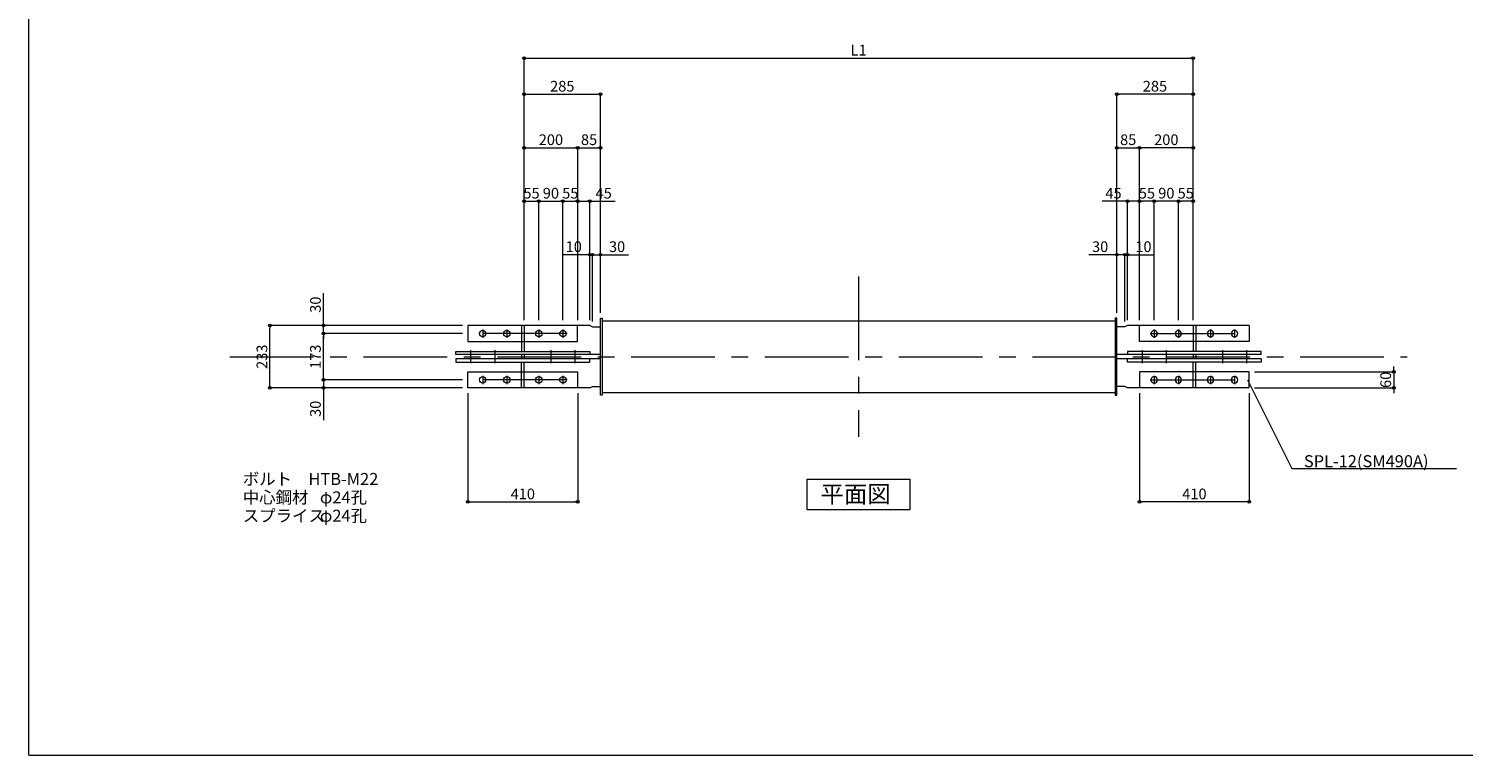
# Model space of a CAD drawing. Extents: x -36776 to -28696, y -63965 to 545.
# Drawn here: x -36776 to -31414, y -10775 to -8057 of the extents above; entities that cross this region are included whole.
import ezdxf

# ---------------------------------------------------------------- set-up
doc = ezdxf.new("R2010")
doc.units = 0
doc.header["$LTSCALE"] = 250
doc.header["$MEASUREMENT"] = 0
doc.header["$PDMODE"] = 35
doc.header["$PDSIZE"] = -3
doc.linetypes.add('CENTER', pattern=[2, 1.25, -0.25, 0.25, -0.25])
doc.layers.get('0').update_dxf_attribs({"linetype": 'CONTINUOUS'})
doc.layers.get('DEFPOINTS').update_dxf_attribs({"linetype": 'CONTINUOUS'})
for name, color, linetype, lineweight in [('BUP', 7, 'CONTINUOUS', 13), ('BUP_DIM', 3, 'CONTINUOUS', 9), ('BUP_LINE', 4, 'CENTER', 9), ('BUP_TEXT', 2, 'CONTINUOUS', 9), ('BUP_WAKU', 9, 'CONTINUOUS', 9)]:
    doc.layers.add(name, color=color, linetype=linetype, lineweight=lineweight)
doc.styles.get("Standard").update_dxf_attribs({"font": 'romans.shx', "bigfont": 'bigfont.shx'})
doc.dimstyles.get("Standard").update_dxf_attribs({"dimscale": 20, "dimtxt": 2, "dimasz": 0.5, "dimexe": 0, "dimexo": 1, "dimgap": 0.5, "dimtad": 1, "dimdec": 1, "dimzin": 9, "dimdsep": 46, "dimtxsty": 'Standard', "dimblk": 'ORIGIN', "dimcen": 0, "dimclrd": 256, "dimclre": 256, "dimclrt": 256, "dimadec": 0, "dimazin": 0, "dimtfac": 1, "dimtdec": 1, "dimtix": 1, "dimtmove": 0, "dimatfit": 3, "dimfxl": 0, "dimtolj": 1, "dimtzin": 0, "dimlwd": -1, "dimlwe": -1, "dimarcsym": 0})

# ---------------------------------------------------------------- blocks, each defined once
blk = doc.blocks.new('_Origin')
at = {"color": 0, "linetype": 'ByBlock', "lineweight": -2}
blk.add_line((0, 0), (-1, 0), dxfattribs=at)
blk.add_circle((0, 0), 0.5, dxfattribs=at)
blk = doc.blocks.new('*D49')
at = {"layer": 'BUP_DIM', "transparency": 16777216}
for p, q in [((-31674.5, -9330.8), (-31674.5, -9320.8)), ((-32194.3, -9340.8), (-31674.5, -9340.8)), ((-31674.5, -9340.8), (-31674.5, -9400.8)), ((-32194.3, -9400.8), (-31674.5, -9400.8)), ((-31674.5, -9410.8), (-31674.5, -9420.8))]:
    blk.add_line(p, q, dxfattribs=at)
at = {"layer": 'DEFPOINTS', "color": 0, "transparency": 16777216}
for p in [(-32214.3, -9340.8), (-32214.3, -9400.8), (-31674.5, -9400.8)]:
    blk.add_point(p, dxfattribs=at)
at = {"layer": 'BUP_DIM', "transparency": 16777216, "xscale": 10, "yscale": 10, "zscale": 10}
for p, rotation in [((-31674.5, -9340.8), 270), ((-31674.5, -9400.8), 90)]:
    blk.add_blockref('_Origin', p, dxfattribs=dict(at, rotation=rotation))
at = {"layer": 'BUP_DIM', "transparency": 16777216, "insert": (-31704.5, -9370.8), "char_height": 40, "attachment_point": 5, "rotation": 90}
blk.add_mtext('\\A1;60', dxfattribs=at)
blk = doc.blocks.new('*D51')
at = {"layer": 'BUP_DIM', "transparency": 16777216}
for p, q in [((-35134.3, -9420.8), (-35134.3, -9827.3)), ((-34724.3, -9420.8), (-34724.3, -9827.3)), ((-35124.3, -9827.3), (-34734.3, -9827.3))]:
    blk.add_line(p, q, dxfattribs=at)
at = {"layer": 'DEFPOINTS', "color": 0, "transparency": 16777216}
for p in [(-35134.3, -9400.8), (-34724.3, -9400.8), (-34724.3, -9827.3)]:
    blk.add_point(p, dxfattribs=at)
at = {"layer": 'BUP_DIM', "transparency": 16777216, "xscale": 10, "yscale": 10, "zscale": 10, "rotation": 180}
blk.add_blockref('_Origin', (-35134.3, -9827.3), dxfattribs=at)
at = {"layer": 'BUP_DIM', "transparency": 16777216, "xscale": 10, "yscale": 10, "zscale": 10}
blk.add_blockref('_Origin', (-34724.3, -9827.3), dxfattribs=at)
at = {"layer": 'BUP_DIM', "transparency": 16777216, "insert": (-34929.3, -9797.3), "char_height": 40, "attachment_point": 5}
blk.add_mtext('\\A1;410', dxfattribs=at)
blk = doc.blocks.new('*D52')
at = {"layer": 'BUP_DIM', "transparency": 16777216}
for p, q in [((-35674.3, -9360.8), (-35674.3, -9350.8)), ((-35154.3, -9370.8), (-35674.3, -9370.8)), ((-35674.3, -9370.8), (-35674.3, -9400.8)), ((-35154.3, -9400.8), (-35674.3, -9400.8)), ((-35674.3, -9410.8), (-35674.3, -9521.4))]:
    blk.add_line(p, q, dxfattribs=at)
at = {"layer": 'DEFPOINTS', "color": 0, "transparency": 16777216}
for p in [(-35674.3, -9370.8), (-35134.3, -9370.8), (-35134.3, -9400.8)]:
    blk.add_point(p, dxfattribs=at)
at = {"layer": 'BUP_DIM', "transparency": 16777216, "xscale": 10, "yscale": 10, "zscale": 10}
for p, rotation in [((-35674.3, -9370.8), 270), ((-35674.3, -9400.8), 90)]:
    blk.add_blockref('_Origin', p, dxfattribs=dict(at, rotation=rotation))
at = {"layer": 'BUP_DIM', "transparency": 16777216, "insert": (-35704.3, -9479.1), "char_height": 40, "attachment_point": 5, "rotation": 90}
blk.add_mtext('\\A1;30', dxfattribs=at)
blk = doc.blocks.new('*D53')
at = {"layer": 'BUP_DIM', "transparency": 16777216}
for p, q in [((-35154.3, -9197.8), (-35674.3, -9197.8)), ((-35674.3, -9360.8), (-35674.3, -9207.8)), ((-35154.3, -9370.8), (-35674.3, -9370.8))]:
    blk.add_line(p, q, dxfattribs=at)
at = {"layer": 'DEFPOINTS', "color": 0, "transparency": 16777216}
for p in [(-35674.3, -9197.8), (-35134.3, -9197.8), (-35134.3, -9370.8)]:
    blk.add_point(p, dxfattribs=at)
at = {"layer": 'BUP_DIM', "transparency": 16777216, "xscale": 10, "yscale": 10, "zscale": 10}
for p, rotation in [((-35674.3, -9197.8), 90), ((-35674.3, -9370.8), 270)]:
    blk.add_blockref('_Origin', p, dxfattribs=dict(at, rotation=rotation))
at = {"layer": 'BUP_DIM', "transparency": 16777216, "insert": (-35704.3, -9284.3), "char_height": 40, "attachment_point": 5, "rotation": 90}
blk.add_mtext('\\A1;173', dxfattribs=at)
blk = doc.blocks.new('*D54')
at = {"layer": 'BUP_DIM', "transparency": 16777216}
for p, q in [((-35674.3, -9157.8), (-35674.3, -9047.2)), ((-35154.3, -9167.8), (-35674.3, -9167.8)), ((-35674.3, -9197.8), (-35674.3, -9167.8)), ((-35154.3, -9197.8), (-35674.3, -9197.8)), ((-35674.3, -9207.8), (-35674.3, -9217.8))]:
    blk.add_line(p, q, dxfattribs=at)
at = {"layer": 'DEFPOINTS', "color": 0, "transparency": 16777216}
for p in [(-35134.3, -9167.8), (-35674.3, -9197.8), (-35134.3, -9197.8)]:
    blk.add_point(p, dxfattribs=at)
at = {"layer": 'BUP_DIM', "transparency": 16777216, "xscale": 10, "yscale": 10, "zscale": 10}
for p, rotation in [((-35674.3, -9167.8), 270), ((-35674.3, -9197.8), 90)]:
    blk.add_blockref('_Origin', p, dxfattribs=dict(at, rotation=rotation))
at = {"layer": 'BUP_DIM', "transparency": 16777216, "insert": (-35704.3, -9089.6), "char_height": 40, "attachment_point": 5, "rotation": 90}
blk.add_mtext('\\A1;30', dxfattribs=at)
blk = doc.blocks.new('*D55')
at = {"layer": 'BUP_DIM', "transparency": 16777216}
for p, q in [((-35154.3, -9167.8), (-35874.3, -9167.8)), ((-35874.3, -9390.8), (-35874.3, -9177.8)), ((-35154.3, -9400.8), (-35874.3, -9400.8))]:
    blk.add_line(p, q, dxfattribs=at)
at = {"layer": 'DEFPOINTS', "color": 0, "transparency": 16777216}
for p in [(-35874.3, -9167.8), (-35134.3, -9167.8), (-35134.3, -9400.8)]:
    blk.add_point(p, dxfattribs=at)
at = {"layer": 'BUP_DIM', "transparency": 16777216, "xscale": 10, "yscale": 10, "zscale": 10}
for p, rotation in [((-35874.3, -9167.8), 90), ((-35874.3, -9400.8), 270)]:
    blk.add_blockref('_Origin', p, dxfattribs=dict(at, rotation=rotation))
at = {"layer": 'BUP_DIM', "transparency": 16777216, "insert": (-35904.3, -9284.3), "char_height": 40, "attachment_point": 5, "rotation": 90}
blk.add_mtext('\\A1;233', dxfattribs=at)
blk = doc.blocks.new('*D76')
at = {"layer": 'BUP_DIM', "transparency": 16777216}
for p, q in [((-34924.3, -9147.8), (-34924.3, -8302.7)), ((-34914.3, -8302.7), (-34649.3, -8302.7)), ((-34639.3, -9120.6), (-34639.3, -8302.7))]:
    blk.add_line(p, q, dxfattribs=at)
at = {"layer": 'DEFPOINTS', "color": 0, "transparency": 16777216}
for p in [(-34639.3, -8302.7), (-34924.3, -9167.8), (-34639.3, -9140.6)]:
    blk.add_point(p, dxfattribs=at)
at = {"layer": 'BUP_DIM', "transparency": 16777216, "xscale": 10, "yscale": 10, "zscale": 10, "rotation": 180}
blk.add_blockref('_Origin', (-34924.3, -8302.7), dxfattribs=at)
at = {"layer": 'BUP_DIM', "transparency": 16777216, "xscale": 10, "yscale": 10, "zscale": 10}
blk.add_blockref('_Origin', (-34639.3, -8302.7), dxfattribs=at)
at = {"layer": 'BUP_DIM', "transparency": 16777216, "insert": (-34781.8, -8272.7), "char_height": 40, "attachment_point": 5}
blk.add_mtext('\\A1;285', dxfattribs=at)
blk = doc.blocks.new('*D77')
at = {"layer": 'BUP_DIM', "transparency": 16777216}
for p, q in [((-34924.3, -9147.8), (-34924.3, -8502.7)), ((-34914.3, -8502.7), (-34734.3, -8502.7)), ((-34724.3, -9147.8), (-34724.3, -8502.7))]:
    blk.add_line(p, q, dxfattribs=at)
at = {"layer": 'DEFPOINTS', "color": 0, "transparency": 16777216}
for p in [(-34724.3, -8502.7), (-34924.3, -9167.8), (-34724.3, -9167.8)]:
    blk.add_point(p, dxfattribs=at)
at = {"layer": 'BUP_DIM', "transparency": 16777216, "xscale": 10, "yscale": 10, "zscale": 10, "rotation": 180}
blk.add_blockref('_Origin', (-34924.3, -8502.7), dxfattribs=at)
at = {"layer": 'BUP_DIM', "transparency": 16777216, "xscale": 10, "yscale": 10, "zscale": 10}
blk.add_blockref('_Origin', (-34724.3, -8502.7), dxfattribs=at)
at = {"layer": 'BUP_DIM', "transparency": 16777216, "insert": (-34824.3, -8472.7), "char_height": 40, "attachment_point": 5}
blk.add_mtext('\\A1;200', dxfattribs=at)
blk = doc.blocks.new('*D78')
at = {"layer": 'BUP_DIM', "transparency": 16777216}
for p, q in [((-34679.3, -8902.7), (-34689.3, -8902.7)), ((-34669.3, -9152.8), (-34669.3, -8902.7)), ((-34669.3, -8902.7), (-34639.3, -8902.7)), ((-34639.3, -9120.6), (-34639.3, -8902.7)), ((-34629.3, -8902.7), (-34534.6, -8902.7))]:
    blk.add_line(p, q, dxfattribs=at)
at = {"layer": 'DEFPOINTS', "color": 0, "transparency": 16777216}
for p in [(-34639.3, -8902.7), (-34639.3, -9140.6), (-34669.3, -9172.8)]:
    blk.add_point(p, dxfattribs=at)
at = {"layer": 'BUP_DIM', "transparency": 16777216, "xscale": 10, "yscale": 10, "zscale": 10}
blk.add_blockref('_Origin', (-34669.3, -8902.7), dxfattribs=at)
at = {"layer": 'BUP_DIM', "transparency": 16777216, "xscale": 10, "yscale": 10, "zscale": 10, "rotation": 180}
blk.add_blockref('_Origin', (-34639.3, -8902.7), dxfattribs=at)
at = {"layer": 'BUP_DIM', "transparency": 16777216, "insert": (-34577, -8872.7), "char_height": 40, "attachment_point": 5}
blk.add_mtext('\\A1;30', dxfattribs=at)
blk = doc.blocks.new('*D79')
at = {"layer": 'BUP_DIM', "transparency": 16777216}
for p, q in [((-34689.3, -8902.7), (-34778.4, -8902.7)), ((-34679.3, -9147.8), (-34679.3, -8902.7)), ((-34669.3, -8902.7), (-34679.3, -8902.7)), ((-34669.3, -9152.8), (-34669.3, -8902.7)), ((-34659.3, -8902.7), (-34649.3, -8902.7))]:
    blk.add_line(p, q, dxfattribs=at)
at = {"layer": 'DEFPOINTS', "color": 0, "transparency": 16777216}
for p in [(-34679.3, -8902.7), (-34679.3, -9167.8), (-34669.3, -9172.8)]:
    blk.add_point(p, dxfattribs=at)
at = {"layer": 'BUP_DIM', "transparency": 16777216, "xscale": 10, "yscale": 10, "zscale": 10}
blk.add_blockref('_Origin', (-34679.3, -8902.7), dxfattribs=at)
at = {"layer": 'BUP_DIM', "transparency": 16777216, "xscale": 10, "yscale": 10, "zscale": 10, "rotation": 180}
blk.add_blockref('_Origin', (-34669.3, -8902.7), dxfattribs=at)
at = {"layer": 'BUP_DIM', "transparency": 16777216, "insert": (-34738.9, -8872.7), "char_height": 40, "attachment_point": 5}
blk.add_mtext('\\A1;10', dxfattribs=at)
blk = doc.blocks.new('*D80')
at = {"layer": 'BUP_DIM', "transparency": 16777216}
for p, q in [((-34924.3, -9147.8), (-34924.3, -8702.7)), ((-34914.3, -8702.7), (-34879.3, -8702.7)), ((-34869.3, -9147.8), (-34869.3, -8702.7))]:
    blk.add_line(p, q, dxfattribs=at)
at = {"layer": 'DEFPOINTS', "color": 0, "transparency": 16777216}
for p in [(-34869.3, -8702.7), (-34924.3, -9167.8), (-34869.3, -9167.8)]:
    blk.add_point(p, dxfattribs=at)
at = {"layer": 'BUP_DIM', "transparency": 16777216, "xscale": 10, "yscale": 10, "zscale": 10, "rotation": 180}
blk.add_blockref('_Origin', (-34924.3, -8702.7), dxfattribs=at)
at = {"layer": 'BUP_DIM', "transparency": 16777216, "xscale": 10, "yscale": 10, "zscale": 10}
blk.add_blockref('_Origin', (-34869.3, -8702.7), dxfattribs=at)
at = {"layer": 'BUP_DIM', "transparency": 16777216, "insert": (-34896.8, -8672.7), "char_height": 40, "attachment_point": 5}
blk.add_mtext('\\A1;55', dxfattribs=at)
blk = doc.blocks.new('*D81')
at = {"layer": 'BUP_DIM', "transparency": 16777216}
for p, q in [((-34869.3, -9147.8), (-34869.3, -8702.7)), ((-34859.3, -8702.7), (-34789.3, -8702.7)), ((-34779.3, -9147.8), (-34779.3, -8702.7))]:
    blk.add_line(p, q, dxfattribs=at)
at = {"layer": 'DEFPOINTS', "color": 0, "transparency": 16777216}
for p in [(-34779.3, -8702.7), (-34869.3, -9167.8), (-34779.3, -9167.8)]:
    blk.add_point(p, dxfattribs=at)
at = {"layer": 'BUP_DIM', "transparency": 16777216, "xscale": 10, "yscale": 10, "zscale": 10, "rotation": 180}
blk.add_blockref('_Origin', (-34869.3, -8702.7), dxfattribs=at)
at = {"layer": 'BUP_DIM', "transparency": 16777216, "xscale": 10, "yscale": 10, "zscale": 10}
blk.add_blockref('_Origin', (-34779.3, -8702.7), dxfattribs=at)
at = {"layer": 'BUP_DIM', "transparency": 16777216, "insert": (-34824.3, -8672.7), "char_height": 40, "attachment_point": 5}
blk.add_mtext('\\A1;90', dxfattribs=at)
blk = doc.blocks.new('*D82')
at = {"layer": 'BUP_DIM', "transparency": 16777216}
for p, q in [((-34779.3, -9147.8), (-34779.3, -8702.7)), ((-34769.3, -8702.7), (-34734.3, -8702.7)), ((-34724.3, -9147.8), (-34724.3, -8702.7))]:
    blk.add_line(p, q, dxfattribs=at)
at = {"layer": 'DEFPOINTS', "color": 0, "transparency": 16777216}
for p in [(-34724.3, -8702.7), (-34779.3, -9167.8), (-34724.3, -9167.8)]:
    blk.add_point(p, dxfattribs=at)
at = {"layer": 'BUP_DIM', "transparency": 16777216, "xscale": 10, "yscale": 10, "zscale": 10, "rotation": 180}
blk.add_blockref('_Origin', (-34779.3, -8702.7), dxfattribs=at)
at = {"layer": 'BUP_DIM', "transparency": 16777216, "xscale": 10, "yscale": 10, "zscale": 10}
blk.add_blockref('_Origin', (-34724.3, -8702.7), dxfattribs=at)
at = {"layer": 'BUP_DIM', "transparency": 16777216, "insert": (-34751.8, -8672.7), "char_height": 40, "attachment_point": 5}
blk.add_mtext('\\A1;55', dxfattribs=at)
blk = doc.blocks.new('*D84')
at = {"layer": 'BUP_DIM', "transparency": 16777216}
for p, q in [((-32624.3, -9420.8), (-32624.3, -9827.3)), ((-32214.3, -9420.8), (-32214.3, -9827.3)), ((-32224.3, -9827.3), (-32614.3, -9827.3))]:
    blk.add_line(p, q, dxfattribs=at)
at = {"layer": 'DEFPOINTS', "color": 0, "transparency": 16777216}
for p in [(-32624.3, -9400.8), (-32214.3, -9400.8), (-32624.3, -9827.3)]:
    blk.add_point(p, dxfattribs=at)
at = {"layer": 'BUP_DIM', "transparency": 16777216, "xscale": 10, "yscale": 10, "zscale": 10}
for p, rotation in [((-32624.3, -9827.3), 180.0001033275595), ((-32214.3, -9827.3), 0.0001033275594686245)]:
    blk.add_blockref('_Origin', p, dxfattribs=dict(at, rotation=rotation))
at = {"layer": 'BUP_DIM', "transparency": 16777216, "insert": (-32419.3, -9797.3), "char_height": 40, "attachment_point": 5, "rotation": 0.0001}
blk.add_mtext('\\A1;410', dxfattribs=at)
blk = doc.blocks.new('*D85')
at = {"layer": 'BUP_DIM', "transparency": 16777216}
for p, q in [((-32709.3, -9120.6), (-32709.3, -8302.7)), ((-32434.3, -8302.7), (-32699.3, -8302.7)), ((-32424.3, -9147.8), (-32424.3, -8302.7))]:
    blk.add_line(p, q, dxfattribs=at)
at = {"layer": 'DEFPOINTS', "color": 0, "transparency": 16777216}
for p in [(-32709.3, -8302.7), (-32709.3, -9140.6), (-32424.3, -9167.8)]:
    blk.add_point(p, dxfattribs=at)
at = {"layer": 'BUP_DIM', "transparency": 16777216, "xscale": 10, "yscale": 10, "zscale": 10}
for p, rotation in [((-32709.3, -8302.7), 180.0001033275595), ((-32424.3, -8302.7), 0.0001033275594686245)]:
    blk.add_blockref('_Origin', p, dxfattribs=dict(at, rotation=rotation))
at = {"layer": 'BUP_DIM', "transparency": 16777216, "insert": (-32566.8, -8272.7), "char_height": 40, "attachment_point": 5, "rotation": 0.0001}
blk.add_mtext('\\A1;285', dxfattribs=at)
blk = doc.blocks.new('*D86')
at = {"layer": 'BUP_DIM', "transparency": 16777216}
for p, q in [((-32624.3, -9147.8), (-32624.3, -8502.7)), ((-32434.3, -8502.7), (-32614.3, -8502.7)), ((-32424.3, -9147.8), (-32424.3, -8502.7))]:
    blk.add_line(p, q, dxfattribs=at)
at = {"layer": 'DEFPOINTS', "color": 0, "transparency": 16777216}
for p in [(-32624.3, -8502.7), (-32624.3, -9167.8), (-32424.3, -9167.8)]:
    blk.add_point(p, dxfattribs=at)
at = {"layer": 'BUP_DIM', "transparency": 16777216, "xscale": 10, "yscale": 10, "zscale": 10}
for p, rotation in [((-32624.3, -8502.7), 180.0001033275595), ((-32424.3, -8502.7), 0.0001033275594686245)]:
    blk.add_blockref('_Origin', p, dxfattribs=dict(at, rotation=rotation))
at = {"layer": 'BUP_DIM', "transparency": 16777216, "insert": (-32524.3, -8472.7), "char_height": 40, "attachment_point": 5, "rotation": 0.0001}
blk.add_mtext('\\A1;200', dxfattribs=at)
blk = doc.blocks.new('*D87')
at = {"layer": 'BUP_DIM', "transparency": 16777216}
for p, q in [((-32719.3, -8902.7), (-32814.1, -8902.7)), ((-32709.3, -9120.6), (-32709.3, -8902.7)), ((-32679.3, -8902.7), (-32709.3, -8902.7)), ((-32679.3, -9152.8), (-32679.3, -8902.7)), ((-32669.3, -8902.7), (-32659.3, -8902.7))]:
    blk.add_line(p, q, dxfattribs=at)
at = {"layer": 'DEFPOINTS', "color": 0, "transparency": 16777216}
for p in [(-32709.3, -8902.7), (-32709.3, -9140.6), (-32679.3, -9172.8)]:
    blk.add_point(p, dxfattribs=at)
at = {"layer": 'BUP_DIM', "transparency": 16777216, "xscale": 10, "yscale": 10, "zscale": 10}
for p, rotation in [((-32709.3, -8902.7), 0.0001033275595000191), ((-32679.3, -8902.7), 180.0001033275595)]:
    blk.add_blockref('_Origin', p, dxfattribs=dict(at, rotation=rotation))
at = {"layer": 'BUP_DIM', "transparency": 16777216, "insert": (-32771.7, -8872.7), "char_height": 40, "attachment_point": 5, "rotation": 0.0001}
blk.add_mtext('\\A1;30', dxfattribs=at)
blk = doc.blocks.new('*D88')
at = {"layer": 'BUP_DIM', "transparency": 16777216}
for p, q in [((-32689.3, -8902.7), (-32699.3, -8902.7)), ((-32679.3, -9152.8), (-32679.3, -8902.7)), ((-32679.3, -8902.7), (-32669.3, -8902.7)), ((-32669.3, -9147.8), (-32669.3, -8902.7)), ((-32659.3, -8902.7), (-32570.3, -8902.7))]:
    blk.add_line(p, q, dxfattribs=at)
at = {"layer": 'DEFPOINTS', "color": 0, "transparency": 16777216}
for p in [(-32669.3, -8902.7), (-32669.3, -9167.8), (-32679.3, -9172.8)]:
    blk.add_point(p, dxfattribs=at)
at = {"layer": 'BUP_DIM', "transparency": 16777216, "xscale": 10, "yscale": 10, "zscale": 10}
for p, rotation in [((-32679.3, -8902.7), 0.0001033275594686245), ((-32669.3, -8902.7), 180.0001033275595)]:
    blk.add_blockref('_Origin', p, dxfattribs=dict(at, rotation=rotation))
at = {"layer": 'BUP_DIM', "transparency": 16777216, "insert": (-32609.8, -8872.7), "char_height": 40, "attachment_point": 5, "rotation": 0.0001}
blk.add_mtext('\\A1;10', dxfattribs=at)
blk = doc.blocks.new('*D89')
at = {"layer": 'BUP_DIM', "transparency": 16777216}
for p, q in [((-32479.3, -9147.8), (-32479.3, -8702.7)), ((-32434.3, -8702.7), (-32469.3, -8702.7)), ((-32424.3, -9147.8), (-32424.3, -8702.7))]:
    blk.add_line(p, q, dxfattribs=at)
at = {"layer": 'DEFPOINTS', "color": 0, "transparency": 16777216}
for p in [(-32479.3, -8702.7), (-32479.3, -9167.8), (-32424.3, -9167.8)]:
    blk.add_point(p, dxfattribs=at)
at = {"layer": 'BUP_DIM', "transparency": 16777216, "xscale": 10, "yscale": 10, "zscale": 10}
for p, rotation in [((-32479.3, -8702.7), 180.0001033275595), ((-32424.3, -8702.7), 0.0001033275594686245)]:
    blk.add_blockref('_Origin', p, dxfattribs=dict(at, rotation=rotation))
at = {"layer": 'BUP_DIM', "transparency": 16777216, "insert": (-32451.8, -8672.7), "char_height": 40, "attachment_point": 5, "rotation": 0.0001}
blk.add_mtext('\\A1;55', dxfattribs=at)
blk = doc.blocks.new('*D90')
at = {"layer": 'BUP_DIM', "transparency": 16777216}
for p, q in [((-32569.3, -9147.8), (-32569.3, -8702.7)), ((-32489.3, -8702.7), (-32559.3, -8702.7)), ((-32479.3, -9147.8), (-32479.3, -8702.7))]:
    blk.add_line(p, q, dxfattribs=at)
at = {"layer": 'DEFPOINTS', "color": 0, "transparency": 16777216}
for p in [(-32569.3, -8702.7), (-32569.3, -9167.8), (-32479.3, -9167.8)]:
    blk.add_point(p, dxfattribs=at)
at = {"layer": 'BUP_DIM', "transparency": 16777216, "xscale": 10, "yscale": 10, "zscale": 10}
for p, rotation in [((-32569.3, -8702.7), 180.0001033275595), ((-32479.3, -8702.7), 0.0001033275594686245)]:
    blk.add_blockref('_Origin', p, dxfattribs=dict(at, rotation=rotation))
at = {"layer": 'BUP_DIM', "transparency": 16777216, "insert": (-32524.3, -8672.7), "char_height": 40, "attachment_point": 5, "rotation": 0.0001}
blk.add_mtext('\\A1;90', dxfattribs=at)
blk = doc.blocks.new('*D91')
at = {"layer": 'BUP_DIM', "transparency": 16777216}
for p, q in [((-32624.3, -9147.8), (-32624.3, -8702.7)), ((-32579.3, -8702.7), (-32614.3, -8702.7)), ((-32569.3, -9147.8), (-32569.3, -8702.7))]:
    blk.add_line(p, q, dxfattribs=at)
at = {"layer": 'DEFPOINTS', "color": 0, "transparency": 16777216}
for p in [(-32624.3, -8702.7), (-32624.3, -9167.8), (-32569.3, -9167.8)]:
    blk.add_point(p, dxfattribs=at)
at = {"layer": 'BUP_DIM', "transparency": 16777216, "xscale": 10, "yscale": 10, "zscale": 10}
for p, rotation in [((-32624.3, -8702.7), 180.0001033275595), ((-32569.3, -8702.7), 0.0001033275594686245)]:
    blk.add_blockref('_Origin', p, dxfattribs=dict(at, rotation=rotation))
at = {"layer": 'BUP_DIM', "transparency": 16777216, "insert": (-32596.8, -8672.7), "char_height": 40, "attachment_point": 5, "rotation": 0.0001}
blk.add_mtext('\\A1;55', dxfattribs=at)
blk = doc.blocks.new('*D491')
at = {"layer": 'BUP_DIM', "transparency": 16777216}
for p, q in [((-34924.3, -9147.8), (-34924.3, -8167.8)), ((-34914.3, -8167.8), (-32434.3, -8167.8)), ((-32424.3, -9147.8), (-32424.3, -8167.8))]:
    blk.add_line(p, q, dxfattribs=at)
at = {"layer": 'DEFPOINTS', "color": 0, "transparency": 16777216}
for p in [(-32424.3, -8167.8), (-34924.3, -9167.8), (-32424.3, -9167.8)]:
    blk.add_point(p, dxfattribs=at)
at = {"layer": 'BUP_DIM', "transparency": 16777216, "xscale": 10, "yscale": 10, "zscale": 10, "rotation": 180}
blk.add_blockref('_Origin', (-34924.3, -8167.8), dxfattribs=at)
at = {"layer": 'BUP_DIM', "transparency": 16777216, "xscale": 10, "yscale": 10, "zscale": 10}
blk.add_blockref('_Origin', (-32424.3, -8167.8), dxfattribs=at)
at = {"layer": 'BUP_DIM', "transparency": 16777216, "insert": (-33674.3, -8137.8), "char_height": 40, "width": 32.67, "attachment_point": 5}
blk.add_mtext('\\A1;L1', dxfattribs=at)
blk = doc.blocks.new('*D516')
at = {"layer": 'BUP_DIM', "transparency": 16777216}
for p, q in [((-34724.3, -9147.8), (-34724.3, -8702.7)), ((-34714.3, -8702.7), (-34689.3, -8702.7)), ((-34679.3, -9147.8), (-34679.3, -8702.7)), ((-34679.3, -8702.7), (-34584.6, -8702.7))]:
    blk.add_line(p, q, dxfattribs=at)
at = {"layer": 'DEFPOINTS', "color": 0, "transparency": 16777216}
for p in [(-34724.3, -8702.7), (-34724.3, -9167.8), (-34679.3, -9167.8)]:
    blk.add_point(p, dxfattribs=at)
at = {"layer": 'BUP_DIM', "transparency": 16777216, "xscale": 10, "yscale": 10, "zscale": 10, "rotation": 180}
blk.add_blockref('_Origin', (-34724.3, -8702.7), dxfattribs=at)
at = {"layer": 'BUP_DIM', "transparency": 16777216, "xscale": 10, "yscale": 10, "zscale": 10}
blk.add_blockref('_Origin', (-34679.3, -8702.7), dxfattribs=at)
at = {"layer": 'BUP_DIM', "transparency": 16777216, "insert": (-34627, -8672.7), "char_height": 40, "attachment_point": 5}
blk.add_mtext('\\A1;45', dxfattribs=at)
blk = doc.blocks.new('*D517')
at = {"layer": 'BUP_DIM', "transparency": 16777216}
for p, q in [((-34724.3, -9147.8), (-34724.3, -8502.7)), ((-34714.3, -8502.7), (-34649.3, -8502.7)), ((-34639.3, -9120.6), (-34639.3, -8502.7))]:
    blk.add_line(p, q, dxfattribs=at)
at = {"layer": 'DEFPOINTS', "color": 0, "transparency": 16777216}
for p in [(-34639.3, -8502.7), (-34724.3, -9167.8), (-34639.3, -9140.6)]:
    blk.add_point(p, dxfattribs=at)
at = {"layer": 'BUP_DIM', "transparency": 16777216, "xscale": 10, "yscale": 10, "zscale": 10, "rotation": 180}
blk.add_blockref('_Origin', (-34724.3, -8502.7), dxfattribs=at)
at = {"layer": 'BUP_DIM', "transparency": 16777216, "xscale": 10, "yscale": 10, "zscale": 10}
blk.add_blockref('_Origin', (-34639.3, -8502.7), dxfattribs=at)
at = {"layer": 'BUP_DIM', "transparency": 16777216, "insert": (-34681.8, -8472.7), "char_height": 40, "attachment_point": 5}
blk.add_mtext('\\A1;85', dxfattribs=at)
blk = doc.blocks.new('*D524')
at = {"layer": 'BUP_DIM', "transparency": 16777216}
for p, q in [((-32669.3, -8702.7), (-32764.1, -8702.7)), ((-32669.3, -9147.8), (-32669.3, -8702.7)), ((-32634.3, -8702.7), (-32659.3, -8702.7)), ((-32624.3, -9147.8), (-32624.3, -8702.7))]:
    blk.add_line(p, q, dxfattribs=at)
at = {"layer": 'DEFPOINTS', "color": 0, "transparency": 16777216}
for p in [(-32624.3, -8702.7), (-32669.3, -9167.8), (-32624.3, -9167.8)]:
    blk.add_point(p, dxfattribs=at)
at = {"layer": 'BUP_DIM', "transparency": 16777216, "xscale": 10, "yscale": 10, "zscale": 10, "rotation": 180}
blk.add_blockref('_Origin', (-32669.3, -8702.7), dxfattribs=at)
at = {"layer": 'BUP_DIM', "transparency": 16777216, "xscale": 10, "yscale": 10, "zscale": 10}
blk.add_blockref('_Origin', (-32624.3, -8702.7), dxfattribs=at)
at = {"layer": 'BUP_DIM', "transparency": 16777216, "insert": (-32721.7, -8672.7), "char_height": 40, "attachment_point": 5}
blk.add_mtext('\\A1;45', dxfattribs=at)
blk = doc.blocks.new('*D525')
at = {"layer": 'BUP_DIM', "transparency": 16777216}
for p, q in [((-32709.3, -9120.6), (-32709.3, -8502.7)), ((-32699.3, -8502.7), (-32634.3, -8502.7)), ((-32624.3, -9147.8), (-32624.3, -8502.7))]:
    blk.add_line(p, q, dxfattribs=at)
at = {"layer": 'DEFPOINTS', "color": 0, "transparency": 16777216}
for p in [(-32624.3, -8502.7), (-32709.3, -9140.6), (-32624.3, -9167.8)]:
    blk.add_point(p, dxfattribs=at)
at = {"layer": 'BUP_DIM', "transparency": 16777216, "xscale": 10, "yscale": 10, "zscale": 10, "rotation": 180}
blk.add_blockref('_Origin', (-32709.3, -8502.7), dxfattribs=at)
at = {"layer": 'BUP_DIM', "transparency": 16777216, "xscale": 10, "yscale": 10, "zscale": 10}
blk.add_blockref('_Origin', (-32624.3, -8502.7), dxfattribs=at)
at = {"layer": 'BUP_DIM', "transparency": 16777216, "insert": (-32666.8, -8472.7), "char_height": 40, "attachment_point": 5}
blk.add_mtext('\\A1;85', dxfattribs=at)

msp = doc.modelspace()

# ---------------------------------------------------------------- linework, layer by layer
at = {"layer": 'BUP'}
for p, q in [((-35134.34, -9167.82), (-35134.34, -9227.82)), ((-34679.34, -9167.82), (-35134.34, -9167.82)), ((-34724.34, -9227.82), (-34724.34, -9167.82)), ((-34679.34, -9167.82), (-34669.34, -9172.82)), ((-34639.34, -9428.02), (-34639.34, -9140.62)), ((-34639.34, -9140.62), (-34633.34, -9140.62)), ((-34633.34, -9140.62), (-34633.34, -9428.02)), ((-34633.34, -9150.62), (-32715.34, -9150.62)), ((-32709.34, -9140.62), (-32715.34, -9140.62)), ((-32715.34, -9140.62), (-32715.34, -9428.02)), ((-32709.34, -9428.02), (-32709.34, -9140.62)), ((-32669.34, -9167.82), (-32679.34, -9172.82)), ((-32214.34, -9167.82), (-32669.34, -9167.82)), ((-32624.34, -9227.82), (-32624.34, -9167.82)), ((-32214.34, -9167.82), (-32214.34, -9227.82)), ((-34669.34, -9172.82), (-34639.34, -9172.82)), ((-32679.34, -9172.82), (-32709.34, -9172.82)), ((-35179.34, -9264.32), (-34679.34, -9264.32)), ((-35179.34, -9276.32), (-35179.34, -9264.32)), ((-35134.34, -9227.82), (-34724.34, -9227.82)), ((-34679.34, -9264.32), (-34679.34, -9276.32)), ((-32669.34, -9264.32), (-32669.34, -9276.32)), ((-32169.34, -9264.32), (-32669.34, -9264.32)), ((-32214.34, -9227.82), (-32624.34, -9227.82)), ((-32169.34, -9276.32), (-32169.34, -9264.32)), ((-34639.34, -9276.32), (-35179.34, -9276.32)), ((-35179.34, -9292.32), (-35179.34, -9304.32)), ((-34639.34, -9292.32), (-35179.34, -9292.32)), ((-35179.34, -9304.32), (-34679.34, -9304.32)), ((-34679.34, -9304.32), (-34679.34, -9292.32)), ((-32169.34, -9276.32), (-32709.34, -9276.32)), ((-32169.34, -9292.32), (-32709.34, -9292.32)), ((-32669.34, -9304.32), (-32669.34, -9292.32)), ((-32169.34, -9304.32), (-32669.34, -9304.32)), ((-32169.34, -9292.32), (-32169.34, -9304.32)), ((-35134.34, -9340.82), (-34724.34, -9340.82)), ((-35134.34, -9400.82), (-35134.34, -9340.82)), ((-34724.34, -9340.82), (-34724.34, -9400.82)), ((-32624.34, -9340.82), (-32624.34, -9400.82)), ((-32214.34, -9340.82), (-32624.34, -9340.82)), ((-32214.34, -9400.82), (-32214.34, -9340.82)), ((-34679.34, -9400.82), (-35134.34, -9400.82)), ((-34679.34, -9400.82), (-34669.34, -9395.82)), ((-34669.34, -9395.82), (-34639.34, -9395.82)), ((-34633.34, -9428.02), (-34639.34, -9428.02)), ((-34633.34, -9418.02), (-32715.34, -9418.02)), ((-32715.34, -9428.02), (-32709.34, -9428.02)), ((-32679.34, -9395.82), (-32709.34, -9395.82)), ((-32669.34, -9400.82), (-32679.34, -9395.82)), ((-32214.34, -9400.82), (-32669.34, -9400.82))]:
    msp.add_line(p, q, dxfattribs=at)
for centre in [(-35079.34, -9197.82), (-34989.34, -9197.82), (-34869.34, -9197.82), (-34779.34, -9197.82), (-35079.34, -9370.82), (-34989.34, -9370.82), (-34869.34, -9370.82), (-34779.34, -9370.82)]:
    msp.add_ellipse(centre, major_axis=(-8.49, 8.49), ratio=1, start_param=3.9269908, end_param=10.2101761, dxfattribs=at)
at = {"layer": 'BUP', "extrusion": (0, 0, -1)}
for centre in [(-32569.34, -9197.82), (-32479.34, -9197.82), (-32359.34, -9197.82), (-32269.34, -9197.82), (-32569.34, -9370.82), (-32479.34, -9370.82), (-32359.34, -9370.82), (-32269.34, -9370.82)]:
    msp.add_ellipse(centre, major_axis=(8.49, 8.49), ratio=1, start_param=3.9269908, end_param=10.2101761, dxfattribs=at)
at = {"layer": 'BUP_DIM'}
for p, q in [((-32221.05, -9370.81), (-32055.22, -9702.48)), ((-32055.22, -9702.48), (-31439.61, -9702.48))]:
    msp.add_line(p, q, dxfattribs=at)
at = {"layer": 'BUP_LINE'}
for p, q in [((-33674.34, -8984.32), (-33674.34, -9584.32)), ((-34934.34, -9167.82), (-34934.34, -9227.82)), ((-34924.34, -9167.82), (-34924.34, -9227.82)), ((-32424.34, -9167.82), (-32424.34, -9227.82)), ((-32414.34, -9167.82), (-32414.34, -9227.82)), ((-34763.84, -9197.82), (-35094.84, -9197.82)), ((-35079.34, -9182.32), (-35079.34, -9213.32)), ((-34989.34, -9182.32), (-34989.34, -9213.32)), ((-34869.34, -9182.32), (-34869.34, -9213.32)), ((-34779.34, -9182.32), (-34779.34, -9213.32)), ((-32584.84, -9197.82), (-32253.84, -9197.82)), ((-32569.34, -9182.32), (-32569.34, -9213.32)), ((-32479.34, -9182.32), (-32479.34, -9213.32)), ((-32359.34, -9182.32), (-32359.34, -9213.32)), ((-32269.34, -9182.32), (-32269.34, -9213.32)), ((-35124.34, -9260.32), (-35124.34, -9308.32)), ((-35034.34, -9260.32), (-35034.34, -9308.32)), ((-34934.34, -9227.82), (-34934.34, -9264.32)), ((-34924.34, -9227.82), (-34924.34, -9264.32)), ((-34824.34, -9260.32), (-34824.34, -9308.32)), ((-34734.34, -9260.32), (-34734.34, -9308.32)), ((-32614.34, -9260.32), (-32614.34, -9308.32)), ((-32524.34, -9260.32), (-32524.34, -9308.32)), ((-32424.34, -9227.82), (-32424.34, -9264.32)), ((-32414.34, -9227.82), (-32414.34, -9264.32)), ((-32314.34, -9260.32), (-32314.34, -9308.32)), ((-32224.34, -9260.32), (-32224.34, -9308.32)), ((-36024.34, -9284.32), (-31624.34, -9284.32)), ((-34934.34, -9276.32), (-34934.34, -9292.32)), ((-34934.34, -9340.82), (-34934.34, -9304.32)), ((-34924.34, -9276.32), (-34924.34, -9292.32)), ((-34924.34, -9340.82), (-34924.34, -9304.32)), ((-32424.34, -9276.32), (-32424.34, -9292.32)), ((-32424.34, -9340.82), (-32424.34, -9304.32)), ((-32414.34, -9276.32), (-32414.34, -9292.32)), ((-32414.34, -9340.82), (-32414.34, -9304.32)), ((-34763.84, -9370.82), (-35094.84, -9370.82)), ((-35079.34, -9355.32), (-35079.34, -9386.32)), ((-34989.34, -9355.32), (-34989.34, -9386.32)), ((-34934.34, -9400.82), (-34934.34, -9340.82)), ((-34924.34, -9400.82), (-34924.34, -9340.82)), ((-34869.34, -9355.32), (-34869.34, -9386.32)), ((-34779.34, -9355.32), (-34779.34, -9386.32)), ((-32584.84, -9370.82), (-32253.84, -9370.82)), ((-32569.34, -9355.32), (-32569.34, -9386.32)), ((-32479.34, -9355.32), (-32479.34, -9386.32)), ((-32424.34, -9400.82), (-32424.34, -9340.82)), ((-32414.34, -9400.82), (-32414.34, -9340.82)), ((-32359.34, -9355.32), (-32359.34, -9386.32)), ((-32269.34, -9355.32), (-32269.34, -9386.32))]:
    msp.add_line(p, q, dxfattribs=at)
at = {"layer": 'BUP_TEXT'}
for p, q in [((-33866.34, -9741.97), (-33482.34, -9741.97)), ((-33866.34, -9857.17), (-33866.34, -9741.97)), ((-33482.34, -9741.97), (-33482.34, -9857.17)), ((-33482.34, -9857.17), (-33866.34, -9857.17))]:
    msp.add_line(p, q, dxfattribs=at)
at = {"layer": 'BUP_WAKU'}
for q in [(-36775.96, -5364.92), (-28695.96, -10774.92)]:
    msp.add_line((-36775.96, -10774.92), q, dxfattribs=at)

# ---------------------------------------------------------------- texts
at = {"layer": 'BUP_TEXT'}
for s, height, p in [('SPL-12(SM490A)', 45, (-32010.22, -9697.48)), ('ボルト\u3000HTB-M22 ', 45, (-35975.92, -9764.02)), ('中心鋼材', 45, (-35975.92, -9832.74)), ('φ24孔', 45, (-35687.69, -9832.74)), ('平面図', 64, (-33816.61, -9830.03)), ('スプライス', 45, (-35975.92, -9901.46)), ('φ24孔', 45, (-35687.69, -9901.46))]:
    msp.add_text(s, height=height, dxfattribs=at).set_placement(p)

# ---------------------------------------------------------------- dimensions: what is measured, and where the dimension line sits
at = {"layer": 'BUP_DIM'}
dim = msp.add_linear_dim(base=(-32424.34, -8167.82), p1=(-34924.34, -9167.82), p2=(-32424.34, -9167.82), text='L1', dimstyle='Standard', dxfattribs=at)
dim.commit()
dim.dimension.update_dxf_attribs({"geometry": '*D491', "text_midpoint": (-33674.34, -8137.82)})
for base, p1, p2, picture, middle in [((-34639.34, -8302.67), (-34924.34, -9167.82), (-34639.34, -9140.62), '*D76', (-34781.84, -8272.67)), ((-34724.34, -8502.67), (-34924.34, -9167.82), (-34724.34, -9167.82), '*D77', (-34824.34, -8472.67)), ((-34639.34, -8502.67), (-34724.34, -9167.82), (-34639.34, -9140.62), '*D517', (-34681.84, -8472.67)), ((-32624.34, -8502.67), (-32709.34, -9140.62), (-32624.34, -9167.82), '*D525', (-32666.84, -8472.67)), ((-34779.34, -8702.67), (-34869.34, -9167.82), (-34779.34, -9167.82), '*D81', (-34824.34, -8672.67)), ((-34724.34, -9827.32), (-35134.34, -9400.82), (-34724.34, -9400.82), '*D51', (-34929.34, -9797.32))]:
    dim = msp.add_linear_dim(base=base, p1=p1, p2=p2, dimstyle='Standard', dxfattribs=at)
    dim.commit()
    dim.dimension.update_dxf_attribs({"geometry": picture, "text_midpoint": middle})
for base, p1, p2, angle, picture, middle in [((-32709.35, -8302.67), (-32424.34, -9167.82), (-32709.34, -9140.62), 180.0001, '*D85', (-32566.85, -8272.67)), ((-32624.35, -8502.67), (-32424.34, -9167.82), (-32624.34, -9167.82), 180.0001, '*D86', (-32524.35, -8472.67)), ((-32569.35, -8702.67), (-32479.34, -9167.82), (-32569.34, -9167.82), 180.0001, '*D90', (-32524.35, -8672.67)), ((-35874.34, -9167.82), (-35134.34, -9400.82), (-35134.34, -9167.82), 90, '*D55', (-35904.34, -9284.32)), ((-35674.34, -9197.82), (-35134.34, -9370.82), (-35134.34, -9197.82), 90, '*D53', (-35704.34, -9284.32)), ((-31674.49, -9400.81), (-32214.34, -9340.81), (-32214.34, -9400.81), 90, '*D49', (-31704.49, -9370.81)), ((-32624.34, -9827.32), (-32214.34, -9400.81), (-32624.34, -9400.82), 180.0001, '*D84', (-32419.34, -9797.32))]:
    dim = msp.add_linear_dim(base=base, p1=p1, p2=p2, angle=angle, dimstyle='Standard', dxfattribs=at)
    dim.commit()
    dim.dimension.update_dxf_attribs({"geometry": picture, "text_midpoint": middle})
for base, p1, p2, picture, middle in [((-34869.34, -8702.67), (-34924.34, -9167.82), (-34869.34, -9167.82), '*D80', (-34896.84, -8702.67)), ((-34724.34, -8702.67), (-34779.34, -9167.82), (-34724.34, -9167.82), '*D82', (-34751.84, -8702.67)), ((-34724.34, -8702.67), (-34679.34, -9167.82), (-34724.34, -9167.82), '*D516', (-34626.96, -8702.67)), ((-34679.34, -8902.67), (-34669.34, -9172.82), (-34679.34, -9167.82), '*D79', (-34738.87, -8902.67)), ((-34639.34, -8902.67), (-34669.34, -9172.82), (-34639.34, -9140.62), '*D78', (-34576.96, -8902.67))]:
    dim = msp.add_linear_dim(base=base, p1=p1, p2=p2, dimstyle='Standard', dxfattribs=at)
    dim.commit()
    dim.dimension.update_dxf_attribs({"geometry": picture, "text_midpoint": middle, "dimtype": 160})
for base, p1, p2, angle, picture, middle in [((-32624.34, -8702.67), (-32669.34, -9167.82), (-32624.34, -9167.82), 180, '*D524', (-32721.73, -8702.67)), ((-32624.35, -8702.67), (-32569.34, -9167.82), (-32624.34, -9167.82), 180.0001, '*D91', (-32596.85, -8702.67)), ((-32479.35, -8702.67), (-32424.34, -9167.82), (-32479.34, -9167.82), 180.0001, '*D89', (-32451.85, -8702.67)), ((-32709.34, -8902.67), (-32679.35, -9172.82), (-32709.34, -9140.62), 180.0001, '*D87', (-32771.73, -8902.67)), ((-32669.34, -8902.67), (-32679.34, -9172.82), (-32669.34, -9167.82), 180.0001, '*D88', (-32609.82, -8902.67)), ((-35674.34, -9197.82), (-35134.34, -9167.82), (-35134.34, -9197.82), 270, '*D54', (-35674.34, -9089.58)), ((-35674.34, -9370.82), (-35134.34, -9400.82), (-35134.34, -9370.82), 90, '*D52', (-35674.34, -9479.06))]:
    dim = msp.add_linear_dim(base=base, p1=p1, p2=p2, angle=angle, dimstyle='Standard', dxfattribs=at)
    dim.commit()
    dim.dimension.update_dxf_attribs({"geometry": picture, "text_midpoint": middle, "dimtype": 160})

doc.saveas('drawing.dxf')
